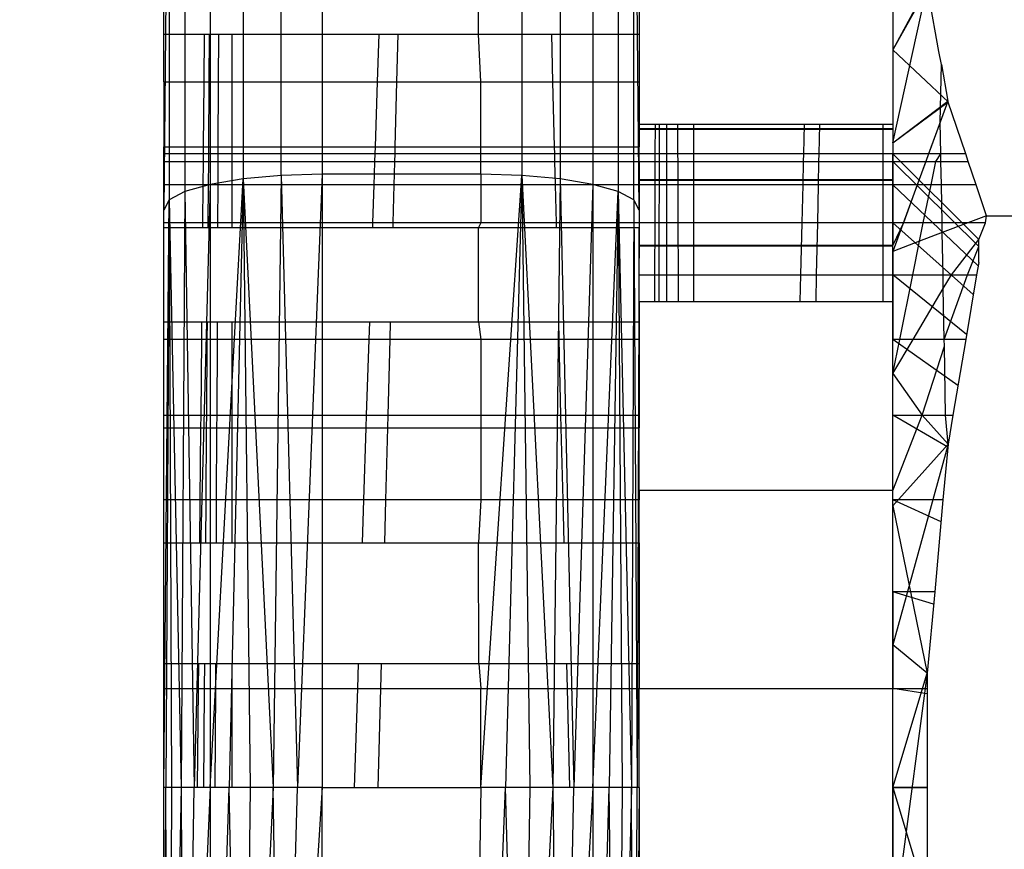
# Model space of a CAD drawing. Units: millimetres. Extents: x 46857 to 58044, y -7469 to 2407.
# Drawn here: x 55236 to 55242, y -3747 to -3742 of the extents above; entities that cross this region are included whole.
import ezdxf

# ---------------------------------------------------------------- set-up
doc = ezdxf.new("R2010")
doc.units = ezdxf.units.MM
doc.layers.add('Strefa bezpieczna', color=8, linetype='Continuous')
doc.dimstyles.get("Standard").update_dxf_attribs({"dimtxt": 180, "dimasz": 200, "dimexe": 0.18, "dimexo": 0.0625, "dimgap": 200, "dimtad": 0, "dimtih": 1, "dimtoh": 1, "dimlfac": 0.001, "dimzin": 0, "dimdsep": 46, "dimtxsty": 'Standard', "dimcen": 0.09, "dimse1": 1, "dimse2": 1, "dimadec": 0, "dimazin": 0, "dimtfac": 1, "dimtdec": 4, "dimtofl": 0, "dimtmove": 0, "dimatfit": 3, "dimfxl": 1, "dimtolj": 1, "dimtzin": 0, "dimarcsym": 0})

# ---------------------------------------------------------------- blocks, each defined once
blk = doc.blocks.new('*D113')
at = {"layer": 'Defpoints', "color": 0}
for p in [(51703.553, 1091.6278), (47095.5361, -7468.9675), (56118.0768, -7468.9675)]:
    blk.add_point(p, dxfattribs=at)
at = {"layer": 'Strefa bezpieczna', "color": 0, "lineweight": -2}
for p, q in [((47095.5361, 891.6278), (47095.5361, -2981.7597)), ((47095.5361, -7268.9675), (47095.5361, -3561.7597))]:
    blk.add_line(p, q, dxfattribs=at)
at = {"layer": 'Strefa bezpieczna', "color": 0}
for points in [[(47128.8694, 891.6278), (47062.2027, 891.6278), (47095.5361, 1091.6278)], [(47062.2027, -7268.9675), (47128.8694, -7268.9675), (47095.5361, -7468.9675)]]:
    blk.add_solid(points, dxfattribs=at)
at = {"layer": 'Strefa bezpieczna', "color": 0, "insert": (47095.5361, -3271.7597), "char_height": 180, "attachment_point": 5}
blk.add_mtext('\\A1;8.56', dxfattribs=at)
blk = doc.blocks.new('*D114')
at = {"layer": 'Defpoints', "color": 0}
for p in [(53602.9914, -226.9864), (48289.2892, -5505.1159), (55904.0768, -5505.1159)]:
    blk.add_point(p, dxfattribs=at)
at = {"layer": 'Strefa bezpieczna', "color": 0, "lineweight": -2}
for p, q in [((48289.2892, -426.9864), (48289.2892, -2411.0634)), ((48289.2892, -5305.1159), (48289.2892, -2991.0634))]:
    blk.add_line(p, q, dxfattribs=at)
at = {"layer": 'Strefa bezpieczna', "color": 0}
for points in [[(48322.6225, -426.9864), (48255.9558, -426.9864), (48289.2892, -226.9864)], [(48255.9558, -5305.1159), (48322.6225, -5305.1159), (48289.2892, -5505.1159)]]:
    blk.add_solid(points, dxfattribs=at)
at = {"layer": 'Strefa bezpieczna', "color": 0, "insert": (48289.2892, -2701.0634), "char_height": 180, "attachment_point": 5}
blk.add_mtext('\\A1;5.28', dxfattribs=at)

msp = doc.modelspace()

# ---------------------------------------------------------------- linework, layer by layer
for p, q in [((55237.7326, -3742.5215), (55237.7326, -3738.8449)), ((55239.2503, -3738.8449), (55239.2503, -3742.5215)), ((55237.4914, -3738.8876), (55237.4914, -3742.5434)), ((55239.4914, -3738.8876), (55239.4914, -3742.5434)), ((55237.2843, -3738.9555), (55237.2843, -3742.5782)), ((55239.6985, -3738.9555), (55239.6985, -3742.5782)), ((55237.1254, -3739.044), (55237.1254, -3742.6235)), ((55239.8575, -3739.044), (55239.8575, -3742.6235)), ((55237.0255, -3739.147), (55236.9914, -3742.7409)), ((55237.0255, -3739.147), (55237.0255, -3742.6763)), ((55239.9574, -3742.6763), (55239.9574, -3739.147)), ((55239.9914, -3742.7409), (55239.9574, -3739.147)), ((55241.5914, -3741.1845), (55241.5914, -3742.1994)), ((55241.8081, -3741.328), (55241.5914, -3741.7287)), ((55241.5914, -3742.3153), (55241.8081, -3741.328)), ((55241.8089, -3741.3371), (55241.5914, -3741.7287)), ((55241.8819, -3741.7389), (55241.8081, -3741.328)), ((55236.9914, -3741.6303), (55236.9914, -3741.4389)), ((55237.9914, -3741.4416), (55237.9914, -3741.6303)), ((55238.978, -3741.6303), (55238.978, -3741.4471)), ((55239.9914, -3741.4471), (55239.9914, -3741.6303)), ((55236.9914, -3741.9305), (55236.9914, -3741.6303)), ((55236.9914, -3741.6303), (55237.2473, -3741.6303)), ((55237.2473, -3741.6303), (55237.2445, -3741.9305)), ((55237.2473, -3741.6303), (55237.2789, -3741.6303)), ((55237.2789, -3741.6303), (55237.2766, -3741.9305)), ((55237.2789, -3741.6303), (55237.3366, -3741.6303)), ((55237.3366, -3741.6303), (55237.3352, -3741.9305)), ((55237.3366, -3741.6303), (55237.4223, -3741.6303)), ((55237.4223, -3741.6303), (55237.9914, -3741.6303)), ((55237.4223, -3741.9305), (55237.4223, -3741.6303)), ((55237.9914, -3741.6303), (55238.3505, -3741.6303)), ((55237.9914, -3741.6303), (55237.9914, -3741.9305)), ((55238.3406, -3741.9305), (55238.3505, -3741.6303)), ((55238.3505, -3741.6303), (55238.4706, -3741.6303)), ((55238.4626, -3741.9305), (55238.4706, -3741.6303)), ((55238.4706, -3741.6303), (55238.978, -3741.6303)), ((55238.978, -3741.6303), (55239.4373, -3741.6303)), ((55238.9914, -3741.9305), (55238.978, -3741.6303)), ((55239.4373, -3741.6303), (55239.9914, -3741.6303)), ((55239.4373, -3741.6303), (55239.4445, -3741.9305)), ((55239.9914, -3741.6303), (55239.9914, -3741.9305)), ((55241.9397, -3742.0576), (55241.5914, -3741.7287)), ((55241.8971, -3741.8226), (55241.8819, -3741.7389)), ((55241.8901, -3742.1851), (55241.8971, -3741.8226)), ((55241.8971, -3741.8226), (55241.9385, -3742.0528)), ((55236.9914, -3741.9305), (55237.2445, -3741.9305)), ((55236.9914, -3741.9305), (55236.9914, -3742.3405)), ((55237.2445, -3741.9305), (55237.2406, -3742.3405)), ((55237.2445, -3741.9305), (55237.2766, -3741.9305)), ((55237.2766, -3741.9305), (55237.2734, -3742.3405)), ((55237.2766, -3741.9305), (55237.3352, -3741.9305)), ((55237.3352, -3741.9305), (55237.3333, -3742.3405)), ((55237.3352, -3741.9305), (55237.4223, -3741.9305)), ((55237.4223, -3741.9305), (55237.9914, -3741.9305)), ((55237.4223, -3742.3405), (55237.4223, -3741.9305)), ((55237.9914, -3741.9305), (55238.3406, -3741.9305)), ((55237.9914, -3741.9305), (55237.9914, -3742.3405)), ((55238.3272, -3742.3405), (55238.3406, -3741.9305)), ((55238.3406, -3741.9305), (55238.4626, -3741.9305)), ((55238.4517, -3742.3405), (55238.4626, -3741.9305)), ((55238.4626, -3741.9305), (55238.9914, -3741.9305)), ((55238.9914, -3741.9305), (55239.4445, -3741.9305)), ((55238.9914, -3742.3405), (55238.9914, -3741.9305)), ((55239.4445, -3741.9305), (55239.9914, -3741.9305)), ((55239.4445, -3741.9305), (55239.4544, -3742.3405)), ((55239.9914, -3741.9305), (55239.9914, -3742.1994)), ((55241.5914, -3742.3153), (55241.9385, -3742.0528)), ((55241.9385, -3742.0528), (55241.5914, -3743.0021)), ((55241.5914, -3742.3153), (55241.9397, -3742.0576)), ((55241.9385, -3742.0528), (55241.8901, -3742.1851)), ((55242.0505, -3742.3855), (55241.9385, -3742.0528)), ((55240.0932, -3742.1994), (55239.9914, -3742.1994)), ((55239.9914, -3742.1994), (55239.9914, -3742.3405)), ((55240.0924, -3742.3855), (55240.0932, -3742.1994)), ((55240.1194, -3742.1994), (55240.0932, -3742.1994)), ((55240.119, -3742.3855), (55240.1194, -3742.1994)), ((55240.1653, -3742.1994), (55240.1194, -3742.1994)), ((55240.1653, -3742.3855), (55240.1653, -3742.1994)), ((55240.2328, -3742.1994), (55240.1653, -3742.1994)), ((55240.2328, -3742.1994), (55240.2334, -3742.3855)), ((55240.3329, -3742.1994), (55240.2328, -3742.1994)), ((55241.0321, -3742.1994), (55240.3329, -3742.1994)), ((55240.3329, -3742.1994), (55240.3329, -3742.3855)), ((55241.0321, -3742.1994), (55241.0274, -3742.3855)), ((55241.1277, -3742.1994), (55241.0321, -3742.1994)), ((55241.1277, -3742.1994), (55241.1239, -3742.3855)), ((55241.5288, -3742.1994), (55241.1277, -3742.1994)), ((55241.5914, -3742.1994), (55241.5288, -3742.1994)), ((55241.5288, -3742.1994), (55241.5288, -3742.3855)), ((55241.5914, -3742.1994), (55241.5914, -3742.3855)), ((55241.8901, -3742.1851), (55241.8168, -3742.3855)), ((55241.8938, -3742.3855), (55241.8901, -3742.1851)), ((55239.9914, -3742.2265), (55241.5914, -3742.2265)), ((55239.9914, -3742.2296), (55241.5914, -3742.2296)), ((55236.9914, -3742.3855), (55236.9914, -3742.3405)), ((55236.9914, -3742.3405), (55237.2406, -3742.3405)), ((55237.2406, -3742.3405), (55237.2402, -3742.3855)), ((55237.2406, -3742.3405), (55237.2734, -3742.3405)), ((55237.2734, -3742.3405), (55237.273, -3742.3855)), ((55237.2734, -3742.3405), (55237.3333, -3742.3405)), ((55237.3333, -3742.3405), (55237.3331, -3742.3855)), ((55237.3333, -3742.3405), (55237.4223, -3742.3405)), ((55237.4223, -3742.3405), (55237.9914, -3742.3405)), ((55237.4223, -3742.3855), (55237.4223, -3742.3405)), ((55237.9914, -3742.3405), (55238.3272, -3742.3405)), ((55237.9914, -3742.3405), (55237.9914, -3742.3855)), ((55238.3257, -3742.3855), (55238.3272, -3742.3405)), ((55238.3272, -3742.3405), (55238.4517, -3742.3405)), ((55238.4505, -3742.3855), (55238.4517, -3742.3405)), ((55238.4517, -3742.3405), (55238.9914, -3742.3405)), ((55238.9914, -3742.3405), (55239.4544, -3742.3405)), ((55238.9914, -3742.3855), (55238.9914, -3742.3405)), ((55239.4544, -3742.3405), (55239.9914, -3742.3405)), ((55239.4544, -3742.3405), (55239.4555, -3742.3855)), ((55239.9914, -3742.3855), (55239.9914, -3742.3405)), ((55236.9914, -3742.4348), (55236.9914, -3742.3855)), ((55237.2402, -3742.3855), (55236.9914, -3742.3855)), ((55237.2402, -3742.3855), (55237.2397, -3742.4348)), ((55237.273, -3742.3855), (55237.2402, -3742.3855)), ((55237.273, -3742.3855), (55237.2727, -3742.4348)), ((55237.3331, -3742.3855), (55237.273, -3742.3855)), ((55237.3331, -3742.3855), (55237.3329, -3742.4348)), ((55237.4223, -3742.3855), (55237.3331, -3742.3855)), ((55237.9914, -3742.3855), (55237.4223, -3742.3855)), ((55237.4223, -3742.4348), (55237.4223, -3742.3855)), ((55237.9914, -3742.3855), (55237.9914, -3742.4348)), ((55238.3257, -3742.3855), (55237.9914, -3742.3855)), ((55238.3241, -3742.4348), (55238.3257, -3742.3855)), ((55238.4505, -3742.3855), (55238.3257, -3742.3855)), ((55238.4492, -3742.4348), (55238.4505, -3742.3855)), ((55238.9914, -3742.3855), (55238.4505, -3742.3855)), ((55238.9914, -3742.4348), (55238.9914, -3742.3855)), ((55239.4555, -3742.3855), (55238.9914, -3742.3855)), ((55239.4555, -3742.3855), (55239.4567, -3742.4348)), ((55239.9914, -3742.3855), (55239.4555, -3742.3855)), ((55239.9914, -3742.4348), (55239.9914, -3742.3855)), ((55240.0924, -3742.3855), (55239.9914, -3742.3855)), ((55240.0922, -3742.4348), (55240.0924, -3742.3855)), ((55240.119, -3742.3855), (55240.0924, -3742.3855)), ((55240.1189, -3742.4348), (55240.119, -3742.3855)), ((55240.1653, -3742.3855), (55240.119, -3742.3855)), ((55240.1653, -3742.4348), (55240.1653, -3742.3855)), ((55240.2334, -3742.3855), (55240.1653, -3742.3855)), ((55240.2334, -3742.3855), (55240.2336, -3742.4348)), ((55240.3329, -3742.3855), (55240.2334, -3742.3855)), ((55240.3329, -3742.3855), (55240.3329, -3742.4348)), ((55241.0274, -3742.3855), (55240.3329, -3742.3855)), ((55241.0274, -3742.3855), (55241.0262, -3742.4348)), ((55241.1239, -3742.3855), (55241.0274, -3742.3855)), ((55241.1239, -3742.3855), (55241.1229, -3742.4348)), ((55241.5288, -3742.3855), (55241.1239, -3742.3855)), ((55241.5914, -3742.3855), (55241.5288, -3742.3855)), ((55241.5288, -3742.3855), (55241.5288, -3742.4348)), ((55241.5914, -3742.3855), (55241.5914, -3742.4348)), ((55241.8168, -3742.3855), (55241.5914, -3742.3855)), ((55241.5914, -3742.3855), (55242.1327, -3742.9268)), ((55241.5914, -3742.4348), (55241.5914, -3742.3855)), ((55241.5914, -3742.4348), (55241.5914, -3742.3855)), ((55241.8168, -3742.3855), (55241.7988, -3742.4348)), ((55241.8938, -3742.3855), (55241.8168, -3742.3855)), ((55241.8614, -3742.4348), (55241.8938, -3742.3855)), ((55242.0505, -3742.3855), (55241.8938, -3742.3855)), ((55241.8947, -3742.4348), (55241.8938, -3742.3855)), ((55242.0671, -3742.4348), (55242.0505, -3742.3855)), ((55236.9914, -3742.5813), (55236.9914, -3742.4348)), ((55236.9914, -3742.4348), (55237.2397, -3742.4348)), ((55237.2397, -3742.4348), (55237.2383, -3742.5813)), ((55237.2397, -3742.4348), (55237.2727, -3742.4348)), ((55237.2727, -3742.4348), (55237.2715, -3742.5813)), ((55237.2727, -3742.4348), (55237.3329, -3742.4348)), ((55237.3329, -3742.4348), (55237.3322, -3742.5813)), ((55237.3329, -3742.4348), (55237.4223, -3742.4348)), ((55237.4223, -3742.5813), (55237.4223, -3742.4348)), ((55237.4223, -3742.4348), (55237.9914, -3742.4348)), ((55237.9914, -3742.4348), (55237.9914, -3742.5141)), ((55237.9914, -3742.4348), (55238.3241, -3742.4348)), ((55238.3215, -3742.5141), (55238.3241, -3742.4348)), ((55238.3241, -3742.4348), (55238.4492, -3742.4348)), ((55238.4471, -3742.5141), (55238.4492, -3742.4348)), ((55238.4492, -3742.4348), (55238.9914, -3742.4348)), ((55238.9914, -3742.5141), (55238.9914, -3742.4348)), ((55238.9914, -3742.4348), (55239.4567, -3742.4348)), ((55239.4567, -3742.4348), (55239.4603, -3742.5813)), ((55239.4567, -3742.4348), (55239.9914, -3742.4348)), ((55239.9914, -3742.4348), (55240.0922, -3742.4348)), ((55239.9914, -3742.4348), (55239.9914, -3742.5813)), ((55240.0917, -3742.5813), (55240.0922, -3742.4348)), ((55240.0922, -3742.4348), (55240.1189, -3742.4348)), ((55240.1185, -3742.5813), (55240.1189, -3742.4348)), ((55240.1189, -3742.4348), (55240.1653, -3742.4348)), ((55240.1653, -3742.5813), (55240.1653, -3742.4348)), ((55240.1653, -3742.4348), (55240.2336, -3742.4348)), ((55240.2336, -3742.4348), (55240.2342, -3742.5813)), ((55240.2336, -3742.4348), (55240.3329, -3742.4348)), ((55240.3329, -3742.4348), (55240.3329, -3742.5813)), ((55240.3329, -3742.4348), (55241.0262, -3742.4348)), ((55241.0262, -3742.4348), (55241.0225, -3742.5813)), ((55241.0262, -3742.4348), (55241.1229, -3742.4348)), ((55241.1229, -3742.4348), (55241.1199, -3742.5813)), ((55241.1229, -3742.4348), (55241.5288, -3742.4348)), ((55241.5288, -3742.4348), (55241.5288, -3742.5813)), ((55241.5288, -3742.4348), (55241.5914, -3742.4348)), ((55241.5914, -3742.4348), (55241.7988, -3742.4348)), ((55241.5914, -3742.4348), (55241.5914, -3742.5813)), ((55242.1327, -3742.9694), (55241.5914, -3742.4348)), ((55241.5914, -3742.5813), (55241.5914, -3742.4348)), ((55241.5914, -3742.5813), (55241.5914, -3742.4348)), ((55242.1327, -3742.9694), (55241.5914, -3742.4348)), ((55241.7988, -3742.4348), (55241.7453, -3742.5813)), ((55241.7988, -3742.4348), (55241.8614, -3742.4348)), ((55241.8318, -3742.5813), (55241.8614, -3742.4348)), ((55241.8614, -3742.4348), (55241.8947, -3742.4348)), ((55241.8947, -3742.4348), (55242.0671, -3742.4348)), ((55241.8974, -3742.5813), (55241.8947, -3742.4348)), ((55242.1166, -3742.5813), (55242.0671, -3742.4348)), ((55237.7326, -3742.5215), (55237.4914, -3742.5434)), ((55237.7326, -3742.5215), (55237.6824, -3746.3855)), ((55237.9914, -3742.5141), (55237.7326, -3742.5215)), ((55237.7326, -3742.5215), (55237.835, -3746.3855)), ((55237.9914, -3742.5141), (55237.835, -3746.3855)), ((55238.3215, -3742.5141), (55237.9914, -3742.5141)), ((55237.9914, -3742.5141), (55237.9914, -3742.5813)), ((55238.3193, -3742.5813), (55238.3215, -3742.5141)), ((55238.4471, -3742.5141), (55238.3215, -3742.5141)), ((55238.4453, -3742.5813), (55238.4471, -3742.5141)), ((55238.9914, -3742.5141), (55238.4471, -3742.5141)), ((55238.9914, -3742.5141), (55238.9914, -3742.5813)), ((55239.2503, -3742.5215), (55238.9914, -3742.5141)), ((55238.9914, -3746.3855), (55239.2503, -3742.5215)), ((55239.2503, -3742.5215), (55239.1479, -3746.3855)), ((55239.4914, -3742.5434), (55239.2503, -3742.5215)), ((55239.2503, -3742.5215), (55239.4454, -3746.3855)), ((55239.2503, -3742.5215), (55239.3004, -3746.3855)), ((55237.2383, -3742.5813), (55236.9914, -3742.5813)), ((55236.9914, -3742.8215), (55236.9914, -3742.5813)), ((55237.2843, -3742.5782), (55237.1254, -3742.6235)), ((55237.2843, -3742.5782), (55237.1824, -3746.3855)), ((55237.2383, -3742.5813), (55237.236, -3742.8215)), ((55237.2715, -3742.5813), (55237.2383, -3742.5813)), ((55237.2715, -3742.5813), (55237.2697, -3742.8215)), ((55237.3322, -3742.5813), (55237.2715, -3742.5813)), ((55237.4914, -3742.5434), (55237.2843, -3742.5782)), ((55237.2843, -3746.3855), (55237.4914, -3742.5434)), ((55237.2843, -3742.5782), (55237.2843, -3746.3855)), ((55237.3322, -3742.5813), (55237.3311, -3742.8215)), ((55237.4223, -3742.5813), (55237.3322, -3742.5813)), ((55237.4914, -3742.5434), (55237.4036, -3746.3855)), ((55237.4223, -3742.8215), (55237.4223, -3742.5813)), ((55237.9914, -3742.5813), (55237.4223, -3742.5813)), ((55237.4914, -3742.5434), (55237.6824, -3746.3855)), ((55237.4914, -3742.5434), (55237.5374, -3746.3855)), ((55238.3193, -3742.5813), (55237.9914, -3742.5813)), ((55237.9914, -3742.5813), (55237.9914, -3742.8215)), ((55238.3114, -3742.8215), (55238.3193, -3742.5813)), ((55238.4453, -3742.5813), (55238.3193, -3742.5813)), ((55238.4389, -3742.8215), (55238.4453, -3742.5813)), ((55238.9914, -3742.5813), (55238.4453, -3742.5813)), ((55238.9914, -3742.5813), (55238.9914, -3742.8215)), ((55239.4603, -3742.5813), (55238.9914, -3742.5813)), ((55239.4914, -3742.5434), (55239.4454, -3746.3855)), ((55239.4603, -3742.5813), (55239.4661, -3742.8215)), ((55239.9914, -3742.5813), (55239.4603, -3742.5813)), ((55239.6985, -3742.5782), (55239.4914, -3742.5434)), ((55239.4914, -3742.5434), (55239.5792, -3746.3855)), ((55239.6985, -3742.5782), (55239.5792, -3746.3855)), ((55239.8575, -3742.6235), (55239.6985, -3742.5782)), ((55239.6985, -3742.5782), (55239.6985, -3746.3855)), ((55239.9914, -3742.5465), (55241.5914, -3742.5465)), ((55239.9914, -3742.5508), (55241.5914, -3742.5508)), ((55240.0917, -3742.5813), (55239.9914, -3742.5813)), ((55239.9914, -3742.5813), (55239.9914, -3742.8215)), ((55240.0908, -3742.8215), (55240.0917, -3742.5813)), ((55240.1185, -3742.5813), (55240.0917, -3742.5813)), ((55240.1179, -3742.8215), (55240.1185, -3742.5813)), ((55240.1653, -3742.5813), (55240.1185, -3742.5813)), ((55240.1653, -3742.8215), (55240.1653, -3742.5813)), ((55240.2342, -3742.5813), (55240.1653, -3742.5813)), ((55240.2342, -3742.5813), (55240.235, -3742.8215)), ((55240.3329, -3742.5813), (55240.2342, -3742.5813)), ((55240.3329, -3742.5813), (55240.3329, -3742.8215)), ((55241.0225, -3742.5813), (55240.3329, -3742.5813)), ((55241.0225, -3742.5813), (55241.0164, -3742.8215)), ((55241.1199, -3742.5813), (55241.0225, -3742.5813)), ((55241.1199, -3742.5813), (55241.115, -3742.8215)), ((55241.5288, -3742.5813), (55241.1199, -3742.5813)), ((55241.5288, -3742.5813), (55241.5288, -3742.8215)), ((55241.5914, -3742.5813), (55241.5288, -3742.5813)), ((55241.5914, -3742.5813), (55241.5914, -3742.8215)), ((55241.7453, -3742.5813), (55241.5914, -3742.5813)), ((55242.129, -3743.0925), (55241.5914, -3742.5813)), ((55241.5914, -3742.8215), (55241.5914, -3742.5813)), ((55241.5914, -3742.8215), (55241.5914, -3742.5813)), ((55242.129, -3743.0925), (55241.5914, -3742.5813)), ((55241.7453, -3742.5813), (55241.6575, -3742.8215)), ((55241.8318, -3742.5813), (55241.7453, -3742.5813)), ((55241.7833, -3742.8215), (55241.8318, -3742.5813)), ((55241.8974, -3742.5813), (55241.8318, -3742.5813)), ((55242.1166, -3742.5813), (55241.8974, -3742.5813)), ((55241.9019, -3742.8215), (55241.8974, -3742.5813)), ((55242.1823, -3742.7762), (55242.1166, -3742.5813)), ((55237.1254, -3742.6235), (55237.0255, -3742.6763)), ((55237.1254, -3742.6235), (55237.1004, -3746.3855)), ((55237.1254, -3742.6235), (55237.1824, -3746.3855)), ((55239.6985, -3746.3855), (55239.8575, -3742.6235)), ((55239.8575, -3742.6235), (55239.8004, -3746.3855)), ((55239.9574, -3742.6763), (55239.8575, -3742.6235)), ((55239.8575, -3742.6235), (55239.9425, -3746.3855)), ((55239.8575, -3742.6235), (55239.8824, -3746.3855)), ((55237.0255, -3742.6763), (55236.9914, -3742.7409)), ((55236.9914, -3746.3855), (55237.0255, -3742.6763)), ((55237.0255, -3742.6763), (55237.0037, -3746.3855)), ((55237.0255, -3742.6763), (55237.1004, -3746.3855)), ((55237.0255, -3742.6763), (55237.0404, -3746.3855)), ((55239.9574, -3742.6763), (55239.9425, -3746.3855)), ((55239.9914, -3742.7409), (55239.9574, -3742.6763)), ((55239.9574, -3742.6763), (55239.9791, -3746.3855)), ((55239.9914, -3742.7409), (55239.9791, -3746.3855)), ((55242.1823, -3742.7762), (55242.0638, -3742.8215)), ((55242.1747, -3742.8215), (55242.1823, -3742.7762)), ((55242.1823, -3742.7762), (55247.5005, -3742.7762)), ((55236.9914, -3742.85), (55236.9914, -3742.8215)), ((55237.236, -3742.8215), (55236.9914, -3742.8215)), ((55237.236, -3742.8215), (55237.2358, -3742.85)), ((55237.2697, -3742.8215), (55237.236, -3742.8215)), ((55237.2697, -3742.8215), (55237.2694, -3742.85)), ((55237.3311, -3742.8215), (55237.2697, -3742.8215)), ((55237.3311, -3742.8215), (55237.3309, -3742.85)), ((55237.4223, -3742.8215), (55237.3311, -3742.8215)), ((55237.4223, -3742.85), (55237.4223, -3742.8215)), ((55237.9914, -3742.8215), (55237.4223, -3742.8215)), ((55238.3114, -3742.8215), (55237.9914, -3742.8215)), ((55237.9914, -3742.8215), (55237.9914, -3742.85)), ((55238.3104, -3742.85), (55238.3114, -3742.8215)), ((55238.4389, -3742.8215), (55238.3114, -3742.8215)), ((55238.4382, -3742.85), (55238.4389, -3742.8215)), ((55238.9914, -3742.8215), (55238.4389, -3742.8215)), ((55238.9914, -3742.8215), (55238.978, -3742.85)), ((55239.4661, -3742.8215), (55238.9914, -3742.8215)), ((55239.4661, -3742.8215), (55239.4667, -3742.85)), ((55239.9914, -3742.8215), (55239.4661, -3742.8215)), ((55239.9914, -3742.8215), (55239.9914, -3742.85)), ((55240.0908, -3742.8215), (55239.9914, -3742.8215)), ((55240.0895, -3743.1495), (55240.0908, -3742.8215)), ((55240.1179, -3742.8215), (55240.0908, -3742.8215)), ((55240.1171, -3743.1495), (55240.1179, -3742.8215)), ((55240.1653, -3742.8215), (55240.1179, -3742.8215)), ((55240.1653, -3743.1495), (55240.1653, -3742.8215)), ((55240.235, -3742.8215), (55240.1653, -3742.8215)), ((55240.235, -3742.8215), (55240.2363, -3743.1495)), ((55240.3329, -3742.8215), (55240.235, -3742.8215)), ((55240.3329, -3742.8215), (55240.3329, -3743.1495)), ((55241.0164, -3742.8215), (55240.3329, -3742.8215)), ((55241.0164, -3742.8215), (55241.0081, -3743.1495)), ((55241.115, -3742.8215), (55241.0164, -3742.8215)), ((55241.115, -3742.8215), (55241.1083, -3743.1495)), ((55241.5288, -3742.8215), (55241.115, -3742.8215)), ((55241.5288, -3742.8215), (55241.5288, -3743.1495)), ((55241.5914, -3742.8215), (55241.5288, -3742.8215)), ((55241.5914, -3742.8215), (55241.5914, -3742.9611)), ((55241.6575, -3742.8215), (55241.5914, -3742.9611)), ((55241.6575, -3742.8215), (55241.5914, -3742.8215)), ((55242.0985, -3743.2733), (55241.5914, -3742.8215)), ((55241.5914, -3743.1495), (55241.5914, -3742.8215)), ((55241.5914, -3743.1495), (55241.5914, -3742.8215)), ((55242.0985, -3743.2733), (55241.5914, -3742.8215)), ((55241.7833, -3742.8215), (55241.6575, -3742.8215)), ((55241.7599, -3742.9377), (55241.7833, -3742.8215)), ((55241.9019, -3742.8215), (55241.7833, -3742.8215)), ((55242.0638, -3742.8215), (55241.9019, -3742.8215)), ((55241.903, -3742.883), (55241.9019, -3742.8215)), ((55242.0638, -3742.8215), (55241.903, -3742.883)), ((55242.1747, -3742.8215), (55242.0638, -3742.8215)), ((55242.1327, -3742.9268), (55242.1747, -3742.8215)), ((55236.9914, -3742.85), (55237.2358, -3742.85)), ((55236.9914, -3743.4466), (55236.9914, -3742.85)), ((55237.2358, -3742.85), (55237.2694, -3742.85)), ((55237.2694, -3742.85), (55237.3309, -3742.85)), ((55237.3309, -3742.85), (55237.4223, -3742.85)), ((55237.4223, -3742.85), (55237.9914, -3742.85)), ((55237.9914, -3742.85), (55238.3104, -3742.85)), ((55237.9914, -3742.85), (55237.9914, -3743.4466)), ((55238.3104, -3742.85), (55238.4382, -3742.85)), ((55238.4382, -3742.85), (55238.978, -3742.85)), ((55238.978, -3742.85), (55239.4667, -3742.85)), ((55238.9781, -3743.4466), (55238.978, -3742.85)), ((55239.4667, -3742.85), (55239.9914, -3742.85)), ((55239.9914, -3743.1495), (55239.9914, -3742.85)), ((55241.903, -3742.883), (55241.7599, -3742.9377)), ((55241.9079, -3743.1495), (55241.903, -3742.883)), ((55239.9914, -3742.9611), (55241.5914, -3742.9611)), ((55239.9914, -3742.9664), (55241.5914, -3742.9664)), ((55241.7599, -3742.9377), (55241.5914, -3743.0021)), ((55241.5914, -3743.0021), (55241.5914, -3742.9611)), ((55241.7171, -3743.1495), (55241.7599, -3742.9377)), ((55241.9609, -3743.1495), (55242.1327, -3742.9268)), ((55242.1327, -3742.9694), (55242.1327, -3742.9268)), ((55241.5914, -3743.0021), (55241.5914, -3743.1495)), ((55242.0618, -3743.1495), (55242.1327, -3742.9694)), ((55242.1327, -3743.0706), (55242.1327, -3742.9694)), ((55242.1327, -3743.0706), (55242.1194, -3743.1495)), ((55239.9914, -3743.3174), (55239.9914, -3743.1495)), ((55239.9914, -3743.1495), (55240.0895, -3743.1495)), ((55240.0889, -3743.3174), (55240.0895, -3743.1495)), ((55240.0895, -3743.1495), (55240.1171, -3743.1495)), ((55240.1167, -3743.3174), (55240.1171, -3743.1495)), ((55240.1171, -3743.1495), (55240.1653, -3743.1495)), ((55240.1653, -3743.3174), (55240.1653, -3743.1495)), ((55240.1653, -3743.1495), (55240.2363, -3743.1495)), ((55240.2363, -3743.1495), (55240.2369, -3743.3174)), ((55240.2363, -3743.1495), (55240.3329, -3743.1495)), ((55240.3329, -3743.1495), (55240.333, -3743.3174)), ((55240.3329, -3743.1495), (55241.0081, -3743.1495)), ((55241.0081, -3743.1495), (55241.0039, -3743.3174)), ((55241.0081, -3743.1495), (55241.1083, -3743.1495)), ((55241.1083, -3743.1495), (55241.1049, -3743.3174)), ((55241.1083, -3743.1495), (55241.5288, -3743.1495)), ((55241.5288, -3743.1495), (55241.5288, -3743.3174)), ((55241.5288, -3743.1495), (55241.5914, -3743.1495)), ((55241.5914, -3743.1495), (55241.5914, -3743.3174)), ((55241.5914, -3743.1495), (55241.7171, -3743.1495)), ((55242.056, -3743.5253), (55241.5914, -3743.1495)), ((55241.5914, -3743.5571), (55241.5914, -3743.1495)), ((55241.5914, -3743.5571), (55241.5914, -3743.1495)), ((55242.056, -3743.5253), (55241.5914, -3743.1495)), ((55241.6349, -3743.5571), (55241.7171, -3743.1495)), ((55241.7171, -3743.1495), (55241.9079, -3743.1495)), ((55241.9079, -3743.1495), (55241.9609, -3743.1495)), ((55241.9095, -3743.2361), (55241.9079, -3743.1495)), ((55241.9095, -3743.2361), (55241.9609, -3743.1495)), ((55241.9155, -3743.5571), (55242.0618, -3743.1495)), ((55241.9609, -3743.1495), (55242.0618, -3743.1495)), ((55242.1194, -3743.1495), (55242.0506, -3743.5571)), ((55242.0618, -3743.1495), (55242.1194, -3743.1495)), ((55241.7191, -3743.5571), (55241.9095, -3743.2361)), ((55241.9155, -3743.5571), (55241.9095, -3743.2361)), ((55239.9914, -3743.3174), (55239.9914, -3743.4466)), ((55239.9914, -3743.3174), (55240.0889, -3743.3174)), ((55240.0889, -3743.3174), (55240.1167, -3743.3174)), ((55240.1167, -3743.3174), (55240.1653, -3743.3174)), ((55240.1653, -3743.3174), (55240.2369, -3743.3174)), ((55240.2369, -3743.3174), (55240.333, -3743.3174)), ((55240.333, -3743.3174), (55241.0039, -3743.3174)), ((55241.0039, -3743.3174), (55241.1049, -3743.3174)), ((55241.1049, -3743.3174), (55241.5288, -3743.3174)), ((55241.5288, -3743.3174), (55241.5914, -3743.3174)), ((55241.5914, -3743.3174), (55241.5914, -3743.5571)), ((55236.9914, -3743.5571), (55236.9914, -3743.4466)), ((55236.9914, -3743.4466), (55237.2301, -3743.4466)), ((55237.2301, -3743.4466), (55237.2291, -3743.5571)), ((55237.2301, -3743.4466), (55237.2648, -3743.4466)), ((55237.2648, -3743.4466), (55237.264, -3743.5571)), ((55237.2648, -3743.4466), (55237.3282, -3743.4466)), ((55237.3282, -3743.4466), (55237.3277, -3743.5571)), ((55237.3282, -3743.4466), (55237.4224, -3743.4466)), ((55237.4224, -3743.5571), (55237.4224, -3743.4466)), ((55237.4224, -3743.4466), (55237.9914, -3743.4466)), ((55237.9914, -3743.4466), (55238.2908, -3743.4466)), ((55237.9914, -3743.4466), (55237.9914, -3743.5571)), ((55238.2872, -3743.5571), (55238.2908, -3743.4466)), ((55238.2908, -3743.4466), (55238.4223, -3743.4466)), ((55238.4194, -3743.5571), (55238.4223, -3743.4466)), ((55238.4223, -3743.4466), (55238.9781, -3743.4466)), ((55238.9781, -3743.4466), (55239.4812, -3743.4466)), ((55238.9781, -3743.4466), (55238.9914, -3743.5571)), ((55239.4812, -3743.4466), (55239.9914, -3743.4466)), ((55239.4812, -3743.4466), (55239.4838, -3743.5571)), ((55239.9914, -3743.4466), (55239.9914, -3743.5571)), ((55236.9914, -3744.0344), (55236.9914, -3743.5571)), ((55237.2291, -3743.5571), (55236.9914, -3743.5571)), ((55237.2291, -3743.5571), (55237.2246, -3744.0344)), ((55237.264, -3743.5571), (55237.2291, -3743.5571)), ((55237.264, -3743.5571), (55237.2603, -3744.0344)), ((55237.3277, -3743.5571), (55237.264, -3743.5571)), ((55237.3277, -3743.5571), (55237.3255, -3744.0344)), ((55237.4224, -3743.5571), (55237.3277, -3743.5571)), ((55237.9914, -3743.5571), (55237.4224, -3743.5571)), ((55237.4224, -3744.0344), (55237.4224, -3743.5571)), ((55238.2872, -3743.5571), (55237.9914, -3743.5571)), ((55237.9914, -3743.5571), (55237.9914, -3744.0344)), ((55238.2715, -3744.0344), (55238.2872, -3743.5571)), ((55238.4194, -3743.5571), (55238.2872, -3743.5571)), ((55238.4067, -3744.0344), (55238.4194, -3743.5571)), ((55238.9914, -3743.5571), (55238.4194, -3743.5571)), ((55239.4838, -3743.5571), (55238.9914, -3743.5571)), ((55238.9914, -3743.5571), (55238.9914, -3744.0344)), ((55239.9914, -3743.5571), (55239.4838, -3743.5571)), ((55239.4838, -3743.5571), (55239.4953, -3744.0344)), ((55239.9914, -3743.5571), (55239.9914, -3744.0344)), ((55241.5914, -3743.7723), (55241.7191, -3743.5571)), ((55241.5914, -3743.7723), (55241.6349, -3743.5571)), ((55241.5914, -3743.7723), (55241.5914, -3743.5571)), ((55241.6349, -3743.5571), (55241.5914, -3743.5571)), ((55242.0017, -3743.8472), (55241.5914, -3743.5571)), ((55241.5914, -3744.0344), (55241.5914, -3743.5571)), ((55241.5914, -3744.0344), (55241.5914, -3743.5571)), ((55242.0017, -3743.8472), (55241.5914, -3743.5571)), ((55241.7191, -3743.5571), (55241.6349, -3743.5571)), ((55241.9155, -3743.5571), (55241.7191, -3743.5571)), ((55242.0506, -3743.5571), (55241.9155, -3743.5571)), ((55241.9163, -3743.6005), (55241.9155, -3743.5571)), ((55242.0506, -3743.5571), (55241.9701, -3744.0344)), ((55241.7762, -3744.0344), (55241.9163, -3743.6005)), ((55241.9243, -3744.0344), (55241.9163, -3743.6005)), ((55241.5914, -3743.7723), (55241.7762, -3744.0344)), ((55241.5914, -3744.0344), (55241.5914, -3743.7723)), ((55236.9914, -3744.1156), (55236.9914, -3744.0344)), ((55236.9914, -3744.0344), (55237.2246, -3744.0344)), ((55237.2246, -3744.0344), (55237.2238, -3744.1156)), ((55237.2246, -3744.0344), (55237.2603, -3744.0344)), ((55237.2603, -3744.0344), (55237.2596, -3744.1156)), ((55237.2603, -3744.0344), (55237.3255, -3744.0344)), ((55237.3255, -3744.0344), (55237.3251, -3744.1156)), ((55237.3255, -3744.0344), (55237.4224, -3744.0344)), ((55237.4224, -3744.0344), (55237.9914, -3744.0344)), ((55237.4224, -3744.1156), (55237.4224, -3744.0344)), ((55237.9914, -3744.0344), (55238.2715, -3744.0344)), ((55237.9914, -3744.0344), (55237.9914, -3744.1156)), ((55238.2688, -3744.1156), (55238.2715, -3744.0344)), ((55238.2715, -3744.0344), (55238.4067, -3744.0344)), ((55238.4046, -3744.1156), (55238.4067, -3744.0344)), ((55238.4067, -3744.0344), (55238.9914, -3744.0344)), ((55238.9914, -3744.0344), (55238.9914, -3744.1156)), ((55238.9914, -3744.0344), (55239.4953, -3744.0344)), ((55239.4953, -3744.0344), (55239.4973, -3744.1156)), ((55239.4953, -3744.0344), (55239.9914, -3744.0344)), ((55239.9914, -3744.0344), (55239.9914, -3744.1156)), ((55241.5914, -3744.511), (55241.5914, -3744.0344)), ((55241.5914, -3744.0344), (55241.7762, -3744.0344)), ((55241.5914, -3744.511), (55241.7762, -3744.0344)), ((55241.9374, -3744.2377), (55241.5914, -3744.0344)), ((55241.5914, -3744.5696), (55241.5914, -3744.0344)), ((55241.5914, -3744.5696), (55241.5914, -3744.0344)), ((55241.9374, -3744.2377), (55241.5914, -3744.0344)), ((55241.7762, -3744.0344), (55241.9392, -3744.2178)), ((55241.7762, -3744.0344), (55241.9243, -3744.0344)), ((55241.9243, -3744.0344), (55241.9701, -3744.0344)), ((55241.9392, -3744.2178), (55241.9243, -3744.0344)), ((55241.9701, -3744.0344), (55241.9392, -3744.2178)), ((55236.9914, -3744.5696), (55236.9914, -3744.1156)), ((55236.9914, -3744.1156), (55237.2238, -3744.1156)), ((55237.2238, -3744.1156), (55237.2195, -3744.5696)), ((55237.2238, -3744.1156), (55237.2596, -3744.1156)), ((55237.2596, -3744.1156), (55237.2561, -3744.5696)), ((55237.2596, -3744.1156), (55237.3251, -3744.1156)), ((55237.3251, -3744.1156), (55237.323, -3744.5696)), ((55237.3251, -3744.1156), (55237.4224, -3744.1156)), ((55237.4224, -3744.1156), (55237.9914, -3744.1156)), ((55237.4224, -3744.5696), (55237.4224, -3744.1156)), ((55237.9914, -3744.1156), (55238.2688, -3744.1156)), ((55237.9914, -3744.1156), (55237.9914, -3744.5696)), ((55238.2539, -3744.5696), (55238.2688, -3744.1156)), ((55238.2688, -3744.1156), (55238.4046, -3744.1156)), ((55238.3925, -3744.5696), (55238.4046, -3744.1156)), ((55238.4046, -3744.1156), (55238.9914, -3744.1156)), ((55238.9914, -3744.1156), (55238.9914, -3744.5696)), ((55238.9914, -3744.1156), (55239.4973, -3744.1156)), ((55239.4973, -3744.1156), (55239.5083, -3744.5696)), ((55239.4973, -3744.1156), (55239.9914, -3744.1156)), ((55239.9914, -3744.511), (55239.9914, -3744.1156)), ((55241.5914, -3744.6068), (55241.9392, -3744.2178)), ((55241.9392, -3744.2178), (55241.5914, -3745.4851)), ((55241.5914, -3744.6068), (55241.9392, -3744.2178)), ((55241.9392, -3744.2178), (55241.9074, -3744.5696)), ((55241.5914, -3744.511), (55239.9914, -3744.511)), ((55239.9914, -3744.511), (55239.9914, -3744.5696)), ((55241.5914, -3744.5696), (55241.5914, -3744.511)), ((55236.9914, -3744.8405), (55236.9914, -3744.5696)), ((55237.2195, -3744.5696), (55236.9914, -3744.5696)), ((55237.2195, -3744.5696), (55237.2169, -3744.8405)), ((55237.2561, -3744.5696), (55237.2195, -3744.5696)), ((55237.2561, -3744.5696), (55237.254, -3744.8405)), ((55237.323, -3744.5696), (55237.2561, -3744.5696)), ((55237.323, -3744.5696), (55237.3218, -3744.8405)), ((55237.4224, -3744.5696), (55237.323, -3744.5696)), ((55237.4224, -3744.8405), (55237.4224, -3744.5696)), ((55237.9914, -3744.5696), (55237.4224, -3744.5696)), ((55237.9914, -3744.5696), (55237.9914, -3744.8405)), ((55238.2539, -3744.5696), (55237.9914, -3744.5696)), ((55238.245, -3744.8405), (55238.2539, -3744.5696)), ((55238.3925, -3744.5696), (55238.2539, -3744.5696)), ((55238.3853, -3744.8405), (55238.3925, -3744.5696)), ((55238.9914, -3744.5696), (55238.3925, -3744.5696)), ((55238.9914, -3744.5696), (55238.9781, -3744.8405)), ((55239.5083, -3744.5696), (55238.9914, -3744.5696)), ((55239.5083, -3744.5696), (55239.5148, -3744.8405)), ((55239.9914, -3744.5696), (55239.5083, -3744.5696)), ((55239.9914, -3744.8405), (55239.9914, -3744.5696)), ((55241.9074, -3744.5696), (55241.5914, -3744.5696)), ((55241.5914, -3745.1495), (55241.5914, -3744.5696)), ((55241.8949, -3744.7074), (55241.5914, -3744.5696)), ((55241.5914, -3745.1495), (55241.5914, -3744.5696)), ((55241.5914, -3745.1495), (55241.5914, -3744.5696)), ((55241.8949, -3744.7074), (55241.5914, -3744.5696)), ((55241.9074, -3744.5696), (55241.855, -3745.1495)), ((55241.5914, -3744.6068), (55241.8085, -3745.6642)), ((55236.9914, -3745.6034), (55236.9914, -3744.8405)), ((55236.9914, -3744.8405), (55237.2169, -3744.8405)), ((55237.2169, -3744.8405), (55237.254, -3744.8405)), ((55237.254, -3744.8405), (55237.3218, -3744.8405)), ((55237.3218, -3744.8405), (55237.4224, -3744.8405)), ((55237.4224, -3744.8405), (55237.9914, -3744.8405)), ((55237.9914, -3744.8405), (55237.9914, -3745.6034)), ((55237.9914, -3744.8405), (55238.245, -3744.8405)), ((55238.245, -3744.8405), (55238.3853, -3744.8405)), ((55238.3853, -3744.8405), (55238.9781, -3744.8405)), ((55238.9781, -3744.8405), (55239.5148, -3744.8405)), ((55238.9782, -3745.6034), (55238.9781, -3744.8405)), ((55239.5148, -3744.8405), (55239.9914, -3744.8405)), ((55239.9914, -3744.8405), (55239.9914, -3745.6034)), ((55241.855, -3745.1495), (55241.5914, -3745.1495)), ((55241.5914, -3745.1495), (55241.5914, -3745.7598)), ((55241.8478, -3745.2287), (55241.5914, -3745.1495)), ((55241.5914, -3745.7598), (55241.5914, -3745.1495)), ((55241.5914, -3745.7598), (55241.5914, -3745.1495)), ((55241.8478, -3745.2287), (55241.5914, -3745.1495)), ((55241.855, -3745.1495), (55241.8085, -3745.6642)), ((55241.8085, -3745.6642), (55241.5914, -3745.4851)), ((55241.8085, -3745.6642), (55241.5914, -3745.4851)), ((55236.9914, -3745.7598), (55236.9914, -3745.6034)), ((55236.9914, -3745.6034), (55237.2097, -3745.6034)), ((55237.2097, -3745.6034), (55237.2082, -3745.7598)), ((55237.2097, -3745.6034), (55237.2481, -3745.6034)), ((55237.2481, -3745.6034), (55237.2469, -3745.7598)), ((55237.2481, -3745.6034), (55237.3182, -3745.6034)), ((55237.3182, -3745.6034), (55237.3175, -3745.7598)), ((55237.3182, -3745.6034), (55237.4225, -3745.6034)), ((55237.4225, -3745.7598), (55237.4225, -3745.6034)), ((55237.4225, -3745.6034), (55237.9914, -3745.6034)), ((55237.9914, -3745.6034), (55237.9914, -3745.7598)), ((55237.9914, -3745.6034), (55238.2199, -3745.6034)), ((55238.2148, -3745.7598), (55238.2199, -3745.6034)), ((55238.2199, -3745.6034), (55238.365, -3745.6034)), ((55238.3609, -3745.7598), (55238.365, -3745.6034)), ((55238.365, -3745.6034), (55238.9782, -3745.6034)), ((55238.9782, -3745.6034), (55238.9914, -3745.7598)), ((55238.9782, -3745.6034), (55239.5332, -3745.6034)), ((55239.5332, -3745.6034), (55239.537, -3745.7598)), ((55239.5332, -3745.6034), (55239.9914, -3745.6034)), ((55239.9914, -3745.6034), (55239.9914, -3745.7598)), ((55241.5914, -3746.3855), (55241.8085, -3745.6642)), ((55241.8085, -3745.6642), (55241.5914, -3747.286)), ((55241.5914, -3746.3855), (55241.8085, -3745.6642)), ((55241.8085, -3745.6642), (55241.8085, -3745.7598)), ((55236.9914, -3746.3855), (55236.9914, -3745.7598)), ((55236.9914, -3745.7598), (55237.2082, -3745.7598)), ((55237.2082, -3745.7598), (55237.2023, -3746.3855)), ((55237.2082, -3745.7598), (55237.2469, -3745.7598)), ((55237.2469, -3745.7598), (55237.242, -3746.3855)), ((55237.2469, -3745.7598), (55237.3175, -3745.7598)), ((55237.3175, -3745.7598), (55237.3146, -3746.3855)), ((55237.3175, -3745.7598), (55237.4225, -3745.7598)), ((55237.4225, -3746.3855), (55237.4225, -3745.7598)), ((55237.4225, -3745.7598), (55237.9914, -3745.7598)), ((55237.9914, -3745.7598), (55237.9914, -3746.3855)), ((55237.9914, -3745.7598), (55238.2148, -3745.7598)), ((55238.1942, -3746.3855), (55238.2148, -3745.7598)), ((55238.2148, -3745.7598), (55238.3609, -3745.7598)), ((55238.3443, -3746.3855), (55238.3609, -3745.7598)), ((55238.3609, -3745.7598), (55238.9914, -3745.7598)), ((55238.9914, -3746.3855), (55238.9914, -3745.7598)), ((55238.9914, -3745.7598), (55239.537, -3745.7598)), ((55239.537, -3745.7598), (55239.5521, -3746.3855)), ((55239.537, -3745.7598), (55239.9914, -3745.7598)), ((55239.9914, -3745.7598), (55241.5914, -3745.7598)), ((55239.9914, -3746.3855), (55239.9914, -3745.7598)), ((55241.5914, -3745.7598), (55241.8085, -3745.7598)), ((55241.5914, -3746.3855), (55241.5914, -3745.7598)), ((55241.8085, -3745.7938), (55241.5914, -3745.7598)), ((55241.5914, -3746.3855), (55241.5914, -3745.7598)), ((55241.5914, -3746.3855), (55241.5914, -3745.7598)), ((55241.8085, -3745.7938), (55241.5914, -3745.7598)), ((55241.8085, -3745.7598), (55241.8085, -3746.3855)), ((55237.2023, -3746.3855), (55236.9914, -3746.3855)), ((55236.9914, -3747.1677), (55236.9914, -3746.3855)), ((55236.9914, -3750.0814), (55237.0037, -3746.3855)), ((55237.0255, -3750.1387), (55237.0037, -3746.3855)), ((55237.0404, -3746.3855), (55237.0037, -3746.3855)), ((55237.1004, -3746.3855), (55237.0255, -3750.1387)), ((55237.0404, -3746.3855), (55237.0255, -3750.1387)), ((55237.1004, -3746.3855), (55237.0404, -3746.3855)), ((55237.1824, -3746.3855), (55237.1004, -3746.3855)), ((55237.1004, -3746.3855), (55237.1254, -3750.1921)), ((55237.1254, -3750.1921), (55237.1824, -3746.3855)), ((55237.2843, -3746.3855), (55237.1254, -3750.1921)), ((55237.2843, -3746.3855), (55237.1824, -3746.3855)), ((55237.242, -3746.3855), (55237.2023, -3746.3855)), ((55237.3146, -3746.3855), (55237.242, -3746.3855)), ((55237.4036, -3746.3855), (55237.2843, -3746.3855)), ((55237.2843, -3746.3855), (55237.2843, -3750.238)), ((55237.2843, -3750.238), (55237.4036, -3746.3855)), ((55237.4225, -3746.3855), (55237.3146, -3746.3855)), ((55237.4914, -3750.2732), (55237.4036, -3746.3855)), ((55237.5374, -3746.3855), (55237.4036, -3746.3855)), ((55237.9914, -3746.3855), (55237.4225, -3746.3855)), ((55237.6824, -3746.3855), (55237.4914, -3750.2732)), ((55237.5374, -3746.3855), (55237.4914, -3750.2732)), ((55237.6824, -3746.3855), (55237.5374, -3746.3855)), ((55237.7326, -3750.2953), (55237.6824, -3746.3855)), ((55237.835, -3746.3855), (55237.6824, -3746.3855)), ((55237.7326, -3750.2953), (55237.835, -3746.3855)), ((55237.9914, -3746.3855), (55237.7326, -3750.2953)), ((55237.9914, -3746.3855), (55237.835, -3746.3855)), ((55237.9914, -3746.3855), (55238.1942, -3746.3855)), ((55237.9914, -3747.1677), (55237.9914, -3746.3855)), ((55238.1942, -3746.3855), (55238.3443, -3746.3855)), ((55238.3443, -3746.3855), (55238.9914, -3746.3855)), ((55238.9914, -3746.3855), (55238.9783, -3747.1677)), ((55239.5521, -3746.3855), (55238.9914, -3746.3855)), ((55239.1479, -3746.3855), (55238.9914, -3746.3855)), ((55238.9914, -3750.257), (55239.1479, -3746.3855)), ((55239.2503, -3750.2495), (55239.1479, -3746.3855)), ((55239.3004, -3746.3855), (55239.1479, -3746.3855)), ((55239.4454, -3746.3855), (55239.2503, -3750.2495)), ((55239.3004, -3746.3855), (55239.2503, -3750.2495)), ((55239.4454, -3746.3855), (55239.3004, -3746.3855)), ((55239.5792, -3746.3855), (55239.4454, -3746.3855)), ((55239.4454, -3746.3855), (55239.4914, -3750.2277)), ((55239.4914, -3750.2277), (55239.5792, -3746.3855)), ((55239.6985, -3746.3855), (55239.4914, -3750.2277)), ((55239.9914, -3746.3855), (55239.5521, -3746.3855)), ((55239.6985, -3746.3855), (55239.5792, -3746.3855)), ((55239.8004, -3746.3855), (55239.6985, -3746.3855)), ((55239.6985, -3746.3855), (55239.6985, -3750.1929)), ((55239.6985, -3750.1929), (55239.8004, -3746.3855)), ((55239.8575, -3750.1476), (55239.8004, -3746.3855)), ((55239.8824, -3746.3855), (55239.8004, -3746.3855)), ((55239.9425, -3746.3855), (55239.8575, -3750.1476)), ((55239.8824, -3746.3855), (55239.8575, -3750.1476)), ((55239.9425, -3746.3855), (55239.8824, -3746.3855)), ((55239.9574, -3750.0948), (55239.9425, -3746.3855)), ((55239.9791, -3746.3855), (55239.9425, -3746.3855)), ((55239.9574, -3750.0948), (55239.9791, -3746.3855)), ((55239.9914, -3746.3855), (55239.9574, -3750.0948)), ((55239.9914, -3746.3855), (55239.9914, -3747.006)), ((55241.5914, -3746.3855), (55241.8085, -3746.3855)), ((55241.5914, -3746.3855), (55241.5914, -3747.006)), ((55241.8085, -3746.3855), (55241.5914, -3746.3855)), ((55241.5914, -3747.0113), (55241.5914, -3746.3855)), ((55241.5914, -3746.3855), (55241.8086, -3747.1098)), ((55241.5914, -3747.0113), (55241.5914, -3746.3855)), ((55241.8085, -3746.3855), (55241.5914, -3746.3855)), ((55241.8085, -3746.3855), (55241.8086, -3747.0113))]:
    msp.add_line(p, q)

# ---------------------------------------------------------------- dimensions: what is measured, and where the dimension line sits
at = {"layer": 'Strefa bezpieczna'}
for base, p1, p2, picture, middle in [((47095.5361, -7468.9675), (51703.553, 1091.6278), (56118.0768, -7468.9675), '*D113', (47095.5361, -3271.7597)), ((48289.2892, -5505.1159), (53602.9914, -226.9864), (55904.0768, -5505.1159), '*D114', (48289.2892, -2701.0634))]:
    dim = msp.add_linear_dim(base=base, p1=p1, p2=p2, angle=90, dimstyle='Standard', dxfattribs=at)
    dim.commit()
    dim.dimension.update_dxf_attribs({"geometry": picture, "text_midpoint": middle, "dimtype": 160})

doc.saveas('drawing.dxf')
